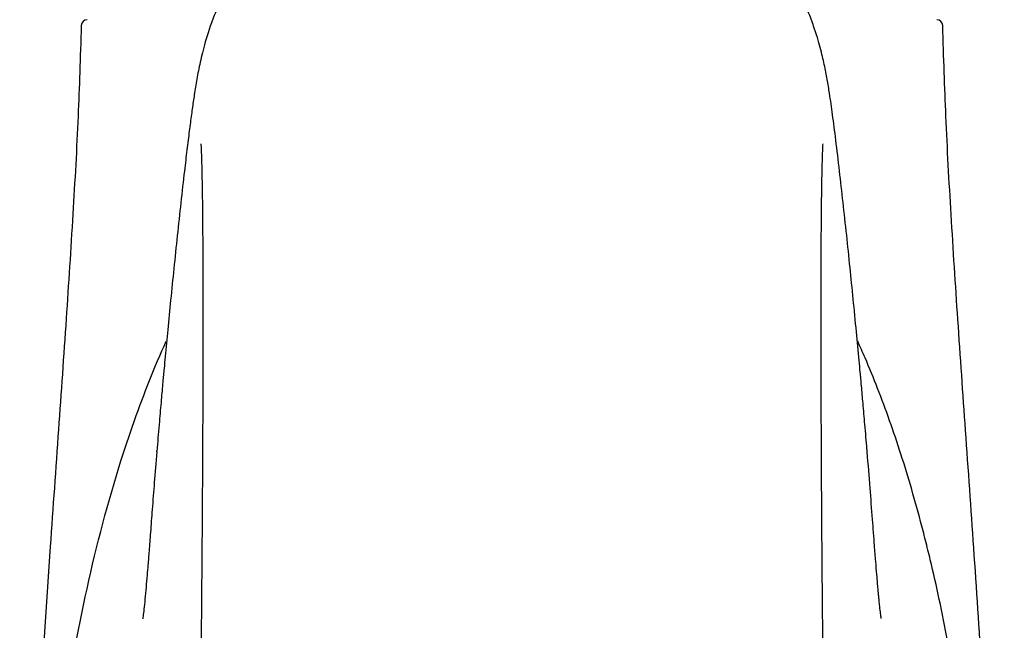
# Model space of a CAD drawing. Units: millimetres. Extents: x -18 to 491, y -18 to 656.
# Drawn here: x 77 to 127, y 574 to 605 of the extents above; entities that cross this region are included whole.
import ezdxf

# ---------------------------------------------------------------- set-up
doc = ezdxf.new("R2010")
doc.units = ezdxf.units.MM
doc.layers.add('410521038_GEH_EH', color=7, linetype='Continuous')
doc.layers.add('Default', color=7, linetype='Continuous')

# ---------------------------------------------------------------- blocks, each defined once
blk = doc.blocks.new('SE')
at = {"layer": '410521038_GEH_EH', "color": 7, "linetype": 'Continuous'}
for centre, start, end in [((80.535, 604.598), 90, 178.704), ((123.948, 604.598), 1.3283, 90)]:
    blk.add_arc(centre, 0.3, start, end, dxfattribs=at)
for points, knots in [([(102.242, 614.722), (101.709, 614.716), (100.837, 614.7), (99.446, 614.575), (98.195, 614.376), (96.938, 614.083), (95.723, 613.692), (94.585, 613.21), (93.495, 612.64), (92.511, 612.01), (91.653, 611.346), (91.113, 610.857), (90.662, 610.419), (90.262, 610.017), (89.973, 609.717), (89.682, 609.405), (89.397, 609.084), (89.141, 608.781), (88.789, 608.33), (88.345, 607.693), (87.855, 606.876), (87.44, 606.071), (87.1, 605.301), (86.729, 604.318), (86.43, 603.276), (86.235, 602.39), (86.082, 601.547), (85.965, 600.788), (85.863, 600.056), (85.751, 599.205), (85.633, 598.245), (85.49, 597.036), (85.327, 595.59), (85.144, 593.912), (84.969, 592.238), (84.805, 590.625), (84.658, 589.119), (84.547, 587.947), (84.464, 587.052), (84.397, 586.315), (84.316, 585.41), (84.219, 584.303), (84.143, 583.407), (84.104, 582.936), (84.1, 582.882)], [0, 0, 0, 0, 0.021854, 0.042408, 0.061707, 0.079798, 0.10213, 0.122562, 0.141248, 0.166309, 0.188214, 0.207332, 0.22272, 0.229225, 0.23537, 0.241586, 0.2483, 0.25572, 0.262868, 0.276312, 0.290178, 0.306107, 0.32395, 0.341338, 0.375452, 0.409961, 0.444008, 0.477382, 0.510854, 0.545903, 0.582557, 0.620798, 0.673723, 0.724094, 0.770705, 0.813557, 0.852172, 0.885628, 0.900418, 0.917239, 0.938875, 0.965329, 0.996602, 1, 1, 1, 1]), ([(120.384, 582.883), (120.382, 582.904), (120.347, 583.329), (120.276, 584.163), (120.183, 585.233), (120.103, 586.125), (120.038, 586.847), (119.952, 587.776), (119.833, 589.034), (119.677, 590.629), (119.51, 592.283), (119.336, 593.942), (119.155, 595.603), (118.971, 597.227), (118.792, 598.73), (118.623, 600.049), (118.491, 600.979), (118.35, 601.843), (118.205, 602.594), (118.015, 603.419), (117.732, 604.375), (117.384, 605.301), (117.043, 606.071), (116.628, 606.876), (116.138, 607.693), (115.695, 608.33), (115.342, 608.781), (115.086, 609.084), (114.801, 609.405), (114.51, 609.717), (114.221, 610.017), (113.821, 610.419), (113.37, 610.858), (112.83, 611.346), (111.972, 612.01), (110.988, 612.64), (109.898, 613.21), (108.76, 613.692), (107.545, 614.083), (106.288, 614.376), (105.037, 614.575), (103.646, 614.7), (102.774, 614.716), (102.242, 614.722)], [0, 0, 0, 0, 0.001356, 0.031178, 0.056731, 0.078017, 0.095039, 0.108893, 0.145261, 0.187981, 0.230537, 0.276779, 0.326709, 0.379118, 0.43564, 0.488593, 0.53845, 0.568066, 0.598237, 0.628587, 0.65863, 0.676021, 0.693865, 0.709793, 0.723659, 0.737106, 0.744257, 0.751682, 0.758398, 0.764615, 0.77076, 0.777265, 0.792655, 0.811779, 0.833687, 0.858752, 0.877438, 0.897871, 0.920203, 0.938294, 0.957592, 0.978146, 1, 1, 1, 1]), ([(80.235, 604.615), (80.183, 602.911), (80.089, 599.925), (79.806, 594.826), (79.461, 589.516), (79.063, 583.847), (78.596, 577.226), (78.089, 569.6), (77.607, 560.941), (77.26, 552.231), (77.084, 543.532), (77.101, 534.91), (77.345, 526.057), (77.86, 517.087), (78.644, 508.208), (79.347, 502.949), (79.739, 500.069)], [0, 0, 0, 0, 0.044368, 0.092222, 0.143368, 0.197603, 0.254721, 0.333528, 0.416461, 0.503074, 0.583175, 0.665594, 0.750074, 0.836385, 0.924329, 1, 1, 1, 1]), ([(124.742, 500.069), (125.172, 503.256), (125.937, 509.024), (126.747, 518.731), (127.237, 528.474), (127.419, 538.059), (127.348, 547.357), (127.078, 556.351), (126.692, 564.413), (126.264, 571.562), (125.845, 577.821), (125.424, 583.796), (125.024, 589.479), (124.679, 594.802), (124.394, 599.914), (124.3, 602.907), (124.248, 604.615)], [0, 0, 0, 0, 0.083727, 0.179433, 0.273155, 0.364626, 0.453536, 0.539538, 0.622257, 0.684686, 0.744639, 0.801908, 0.856286, 0.907561, 0.955531, 1, 1, 1, 1]), ([(86.35, 598.549), (86.349, 598.55), (86.349, 598.542), (86.357, 598.394), (86.366, 598.175), (86.377, 597.854), (86.389, 597.446), (86.401, 596.93), (86.413, 596.266), (86.425, 595.403), (86.436, 594.264), (86.445, 592.798), (86.45, 591.093), (86.45, 589.181), (86.447, 587.103), (86.44, 584.713), (86.427, 581.992), (86.408, 578.926), (86.381, 575.503), (86.346, 571.712), (86.305, 567.608), (86.259, 563.164), (86.249, 560.415), (86.243, 558.776)], [0.3116984, 0.3116984, 0.3116984, 0.3116984, 0.3148727, 0.3312266, 0.348363, 0.3663679, 0.3852514, 0.4050254, 0.4262925, 0.4514572, 0.4807721, 0.5142309, 0.5518288, 0.5848906, 0.6206063, 0.6589802, 0.7000174, 0.7437197, 0.7900882, 0.8391261, 0.8908426, 0.9452518, 1, 1, 1, 1]), ([(118.241, 558.776), (118.235, 560.415), (118.225, 563.165), (118.178, 567.608), (118.137, 571.713), (118.102, 575.503), (118.075, 578.926), (118.056, 581.993), (118.043, 584.714), (118.036, 587.105), (118.033, 589.182), (118.034, 591.094), (118.038, 592.799), (118.047, 594.266), (118.058, 595.404), (118.07, 596.267), (118.082, 596.931), (118.094, 597.446), (118.106, 597.855), (118.117, 598.175), (118.126, 598.394), (118.134, 598.543), (118.134, 598.55), (118.134, 598.549)], [0, 0, 0, 0, 0.0547514, 0.109164, 0.1608837, 0.2099248, 0.2562961, 0.3000014, 0.3410413, 0.3794177, 0.4151359, 0.4482, 0.4858006, 0.519262, 0.5485793, 0.5737462, 0.5950149, 0.6147886, 0.6336695, 0.6516699, 0.6687995, 0.6851443, 0.6883146, 0.6883146, 0.6883146, 0.6883146]), ([(102.242, 515.507), (101.89, 515.507), (101.279, 515.508), (100.065, 515.517), (97.998, 515.571), (95.614, 515.816), (93.357, 516.366), (91.205, 517.139), (87.807, 519.078), (84.188, 523.262), (81.418, 529.274), (79.642, 535.777), (78.588, 542.568), (78.18, 548.431), (78.105, 553.236), (78.195, 558.082), (78.609, 564.157), (79.545, 571.167), (80.93, 577.944), (82.615, 583.709), (83.976, 587.146), (84.578, 588.466)], [0, 0, 0, 0, 0.0090373, 0.0156994, 0.0312848, 0.0624926, 0.0783369, 0.0938991, 0.1253292, 0.1878914, 0.2503988, 0.3128623, 0.3754142, 0.4378983, 0.4691733, 0.5005643, 0.5626419, 0.6251197, 0.6871353, 0.7490338, 0.7892551, 0.7892551, 0.7892551, 0.7892551]), ([(102.242, 515.507), (103.173, 515.507), (104.578, 515.508), (106.454, 515.594), (107.857, 515.721), (109.249, 515.929), (110.622, 516.235), (111.964, 516.653), (113.263, 517.191), (114.509, 517.854), (115.693, 518.641), (116.808, 519.549), (118.201, 520.912), (119.761, 522.885), (121.353, 525.613), (122.467, 528.142), (123.242, 530.298), (123.945, 532.54), (124.69, 535.495), (125.275, 538.639), (125.649, 541.266), (125.883, 543.292), (126.073, 545.375), (126.216, 547.515), (126.312, 549.715), (126.36, 551.974), (126.359, 553.904), (126.333, 555.472), (126.3, 556.657), (126.254, 557.848), (126.176, 559.44), (126.046, 561.433), (125.839, 563.809), (125.585, 566.154), (125.285, 568.455), (124.942, 570.705), (124.558, 572.895), (124.135, 575.018), (123.754, 576.723), (123.432, 578.046), (123.101, 579.34), (122.668, 580.905), (122.119, 582.701), (121.539, 584.419), (120.929, 586.061), (120.38, 587.4), (120.032, 588.187), (119.905, 588.466)], [0, 0, 0, 0, 0.03125, 0.046875, 0.0625, 0.078125, 0.09375, 0.109375, 0.125, 0.140625, 0.15625, 0.171875, 0.1875, 0.21875, 0.25, 0.28125, 0.296875, 0.3125, 0.34375, 0.375, 0.390625, 0.40625, 0.421875, 0.4375, 0.453125, 0.46875, 0.484375, 0.4921875, 0.5, 0.5078125, 0.515625, 0.53125, 0.546875, 0.5625, 0.578125, 0.59375, 0.609375, 0.625, 0.640625, 0.6484375, 0.65625, 0.671875, 0.6875, 0.703125, 0.71875, 0.734375, 0.7431548, 0.7431548, 0.7431548, 0.7431548]), ([(84.094, 582.825), (84.047, 582.247), (83.972, 581.339), (83.864, 579.932), (83.776, 578.769), (83.704, 577.817), (83.647, 577.093), (83.594, 576.451), (83.544, 575.856), (83.489, 575.266), (83.435, 574.758), (83.391, 574.394), (83.374, 574.283), (83.373, 574.276), (83.373, 574.276)], [0, 0, 0, 0, 0.0487728, 0.0911674, 0.1270524, 0.1563253, 0.1789138, 0.1948897, 0.2173099, 0.242811, 0.2694594, 0.2951491, 0.3209311, 0.3238831, 0.3238831, 0.3238831, 0.3238831]), ([(121.108, 574.289), (121.108, 574.29), (121.106, 574.302), (121.097, 574.369), (121.065, 574.611), (121.029, 574.939), (120.998, 575.243), (120.975, 575.474), (120.951, 575.739), (120.918, 576.105), (120.876, 576.598), (120.822, 577.255), (120.75, 578.192), (120.656, 579.441), (120.532, 581.08), (120.445, 582.143), (120.389, 582.825)], [0.6777384, 0.6777384, 0.6777384, 0.6777384, 0.6839564, 0.6981312, 0.7230888, 0.7452121, 0.7578058, 0.7679289, 0.7768377, 0.7880314, 0.8040232, 0.8248168, 0.8504008, 0.8919218, 0.9418281, 1, 1, 1, 1])]:
    blk.add_open_spline(points, degree=3, knots=knots, dxfattribs=at)
for points in [[(84.093, 582.813), (84.095, 582.836), (84.097, 582.859), (84.099, 582.882)], [(120.39, 582.814), (120.388, 582.837), (120.386, 582.859), (120.384, 582.882)]]:
    blk.add_open_spline(points, degree=3, dxfattribs=at)

msp = doc.modelspace()

# ---------------------------------------------------------------- block references
at = {"layer": 'Default'}
msp.add_blockref('SE', (0, 0), dxfattribs=at)

doc.saveas('drawing.dxf')
